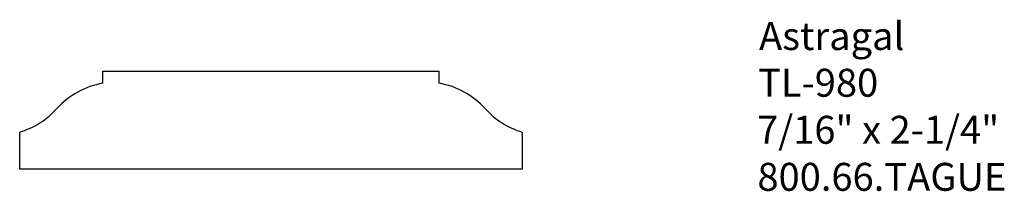
# Model space of a CAD drawing. Extents: x -388.41 to -384, y 838.03 to 838.8.
import ezdxf

# ---------------------------------------------------------------- set-up
doc = ezdxf.new("R2010")
doc.units = 0
doc.layers.get('0').update_dxf_attribs({"linetype": 'CONTINUOUS'})
doc.layers.add('PROFILE', color=7, linetype='CONTINUOUS')

# ---------------------------------------------------------------- blocks, each defined once
blk = doc.blocks.new('*U32')
for s, p in [('Astragal', (-385.0955, 838.6624)), ('TL-980', (-385.0999, 838.4535)), ('7/16" x 2-1/4"', (-385.104, 838.2431)), ('800.66.TAGUE', (-385.1028, 838.0326))]:
    blk.add_text(s, height=0.125).set_placement(p)

msp = doc.modelspace()

# ---------------------------------------------------------------- linework, layer by layer
at = {"layer": 'PROFILE'}
for p, q in [((-388.0326, 838.5137), (-388.0326, 838.5676)), ((-388.0326, 838.5676), (-386.5283, 838.5676)), ((-386.5283, 838.5676), (-386.5283, 838.5137)), ((-388.4055, 838.1301), (-388.4055, 838.2949)), ((-386.1555, 838.2949), (-386.1555, 838.1301)), ((-386.1555, 838.1301), (-388.4055, 838.1301))]:
    msp.add_line(p, q, dxfattribs=at)
for centre, radius, start, end in [((-387.9711, 838.1569), 0.3621, 99.7775, 137.7722), ((-386.5898, 838.1569), 0.3621, 42.2278, 80.2225), ((-388.5134, 838.6491), 0.3702, 286.9467, 317.7725), ((-386.0476, 838.6491), 0.3702, 222.2276, 253.0534)]:
    msp.add_arc(centre, radius, start, end, dxfattribs=at)

# ---------------------------------------------------------------- block references
msp.add_blockref('*U32', (0, 0))

doc.saveas('drawing.dxf')
